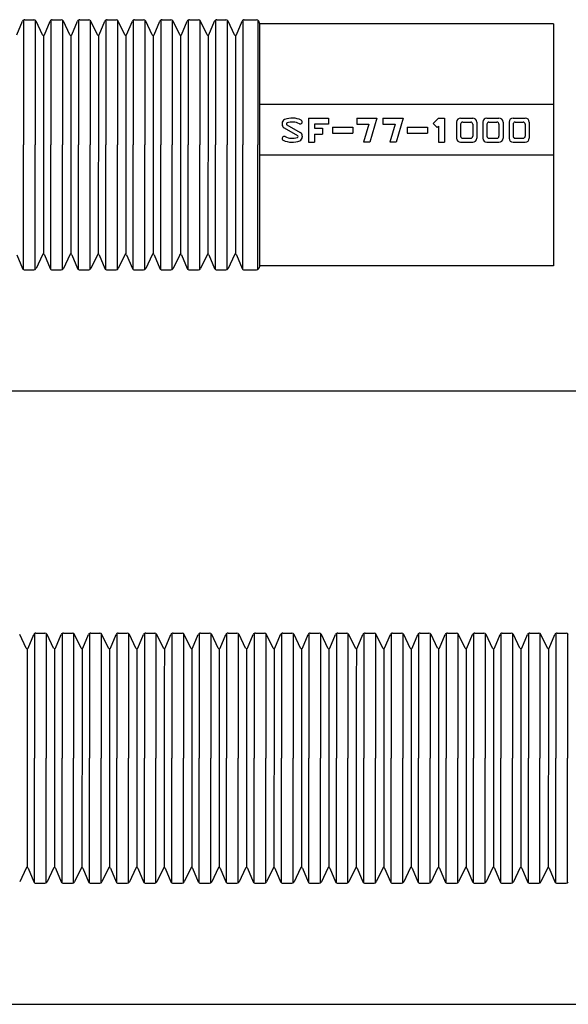
# Model space of a CAD drawing. Extents: x 24 to 2294, y 25 to 1255.
# Drawn here: x 1144 to 1280, y 355 to 599 of the extents above; entities that cross this region are included whole.
import ezdxf

# ---------------------------------------------------------------- set-up
doc = ezdxf.new("R2010")
doc.units = 0
doc.linetypes.add('CENTER', pattern=[50.8, 31.75, -6.35, 6.35, -6.35])
doc.layers.add('1外形線', color=3, linetype='CONTINUOUS')
doc.layers.add('C4', color=3, linetype='CONTINUOUS')

# ---------------------------------------------------------------- blocks, each defined once
blk = doc.blocks.new('A$C29512570')
at = {"layer": 'C4'}
for p, q in [((13, 12), (23, 12)), ((13, 12), (13, 0)), ((23, 12), (23, 9)), ((37, 12), (47, 12)), ((47, 12), (43.5, 0)), ((50, 12), (60, 12)), ((60, 12), (56.5, 0)), ((74.85, 9.35), (77.5, 12)), ((77.5, 12), (80.5, 12)), ((80.5, 12), (80.5, 0)), ((86.5, 10), (86.5, 2)), ((88.5, 12), (94.5, 12)), ((89.5, 10), (93.5, 10)), ((96.5, 10), (96.5, 2)), ((99.5, 10), (99.5, 2)), ((101.5, 12), (107.5, 12)), ((102.5, 10), (106.5, 10)), ((109.5, 10), (109.5, 2)), ((112.5, 10), (112.5, 2)), ((114.5, 12), (120.5, 12)), ((115.5, 10), (119.5, 10)), ((122.5, 10), (122.5, 2)), ((1, 7.15), (7.64, 3.32)), ((2.36, 8.68), (9, 4.85)), ((23, 9), (16, 9)), ((16, 9), (16, 7)), ((16, 7), (20, 7)), ((20, 7), (20, 4)), ((25, 7.5), (35, 7.5)), ((37, 9), (43, 9)), ((43, 9), (40.38, 0)), ((50, 9), (56, 9)), ((56, 9), (53.38, 0)), ((62, 7.5), (72, 7.5)), ((74.85, 9.35), (76.85, 7.35)), ((77.5, 8), (76.85, 7.35)), ((77.5, 8), (77.5, 0)), ((88.5, 9), (88.5, 3)), ((94.5, 9), (94.5, 3)), ((101.5, 9), (101.5, 3)), ((107.5, 9), (107.5, 3)), ((114.5, 9), (114.5, 3)), ((120.5, 9), (120.5, 3)), ((16, 4), (20, 4)), ((16, 4), (16, 0)), ((25, 4.5), (35, 4.5)), ((62, 4.5), (72, 4.5)), ((89.5, 2), (93.5, 2)), ((102.5, 2), (106.5, 2)), ((115.5, 2), (119.5, 2)), ((13, 0), (16, 0)), ((43.5, 0), (40.38, 0)), ((56.5, 0), (53.38, 0)), ((77.5, 0), (80.5, 0)), ((88.5, 0), (94.5, 0)), ((101.5, 0), (107.5, 0)), ((114.5, 0), (120.5, 0))]:
    blk.add_line(p, q, dxfattribs=at)
at = {"layer": 'C4', "linetype": 'CENTER'}
for p, q in [((37, 12), (37, 9)), ((50, 12), (50, 9)), ((0, 9.42), (0, 8.89)), ((25, 7.5), (25, 4.5)), ((35, 7.5), (35, 4.5)), ((62, 7.5), (62, 4.5)), ((72, 7.5), (72, 4.5)), ((10, 3.11), (10, 2.58))]:
    blk.add_line(p, q, dxfattribs=at)
at = {"layer": 'C4'}
for centre, radius, start, end in [((2, 9.42), 2, 112.0243, 180), ((5, 2), 10, 63.6122, 112.0243), ((5, 2), 8, 63.6122, 108.5566), ((9, 10.06), 1, 243.6122, 63.6122), ((88.5, 10), 2, 90, 180), ((89.5, 9), 1, 90, 180), ((93.5, 9), 1, 0, 90), ((94.5, 10), 2, 0, 90), ((101.5, 10), 2, 90, 180), ((102.5, 9), 1, 90, 180), ((106.5, 9), 1, 0, 90), ((107.5, 10), 2, 0, 90), ((114.5, 10), 2, 90, 180), ((115.5, 9), 1, 90, 180), ((119.5, 9), 1, 0, 90), ((120.5, 10), 2, 0, 90), ((2, 8.89), 2, 180, 240), ((2.61, 9.11), 0.5, 108.5566, 240), ((1, 1.94), 1, 63.6122, 243.6122), ((5, 10), 10, 243.6122, 292.0243), ((5, 10), 8, 243.6122, 288.5566), ((7.39, 2.89), 0.5, 288.5566, 60), ((8, 2.58), 2, 292.0243, 0), ((8, 3.11), 2, 0, 60), ((88.5, 2), 2, 180, 270), ((89.5, 3), 1, 180, 270), ((93.5, 3), 1, 270, 0), ((94.5, 2), 2, 270, 0), ((101.5, 2), 2, 180, 270), ((102.5, 3), 1, 180, 270), ((106.5, 3), 1, 270, 0), ((107.5, 2), 2, 270, 0), ((114.5, 2), 2, 180, 270), ((115.5, 3), 1, 180, 270), ((119.5, 3), 1, 270, 0), ((120.5, 2), 2, 270, 0)]:
    blk.add_arc(centre, radius, start, end, dxfattribs=at)

msp = doc.modelspace()

# ---------------------------------------------------------------- linework, layer by layer
at = {"layer": '1外形線'}
for p, q in [((1203.99, 537.78), (1203.99, 597.78)), ((23.73, 506.78), (2293.73, 506.78)), ((23.73, 354.78), (2293.73, 354.78))]:
    msp.add_line(p, q, dxfattribs=at)
at = {"layer": 'C4'}
for p, q in [((1143.74, 595.03), (1145.16, 598.41)), ((1145.38, 598.68), (1145.38, 567.78)), ((1145.71, 598.78), (1147.93, 598.78)), ((1148.26, 598.69), (1148.26, 567.78)), ((1150.09, 595.02), (1148.48, 598.44)), ((1150.54, 595.03), (1151.96, 598.41)), ((1152.18, 598.68), (1152.18, 567.78)), ((1152.51, 598.78), (1154.73, 598.78)), ((1155.06, 598.69), (1155.06, 567.78)), ((1156.89, 595.02), (1155.28, 598.44)), ((1157.34, 595.03), (1158.76, 598.41)), ((1158.98, 598.68), (1158.98, 567.78)), ((1159.31, 598.78), (1161.53, 598.78)), ((1161.86, 598.69), (1161.86, 567.78)), ((1163.69, 595.02), (1162.08, 598.44)), ((1164.14, 595.03), (1165.56, 598.41)), ((1165.78, 598.68), (1165.78, 567.78)), ((1166.11, 598.78), (1168.33, 598.78)), ((1168.66, 598.69), (1168.66, 567.78)), ((1170.49, 595.02), (1168.88, 598.44)), ((1170.94, 595.03), (1172.36, 598.41)), ((1172.58, 598.68), (1172.58, 567.78)), ((1172.91, 598.78), (1175.13, 598.78)), ((1175.46, 598.69), (1175.46, 567.78)), ((1177.29, 595.02), (1175.68, 598.44)), ((1177.74, 595.03), (1179.16, 598.41)), ((1179.38, 598.68), (1179.38, 567.78)), ((1179.71, 598.78), (1181.93, 598.78)), ((1182.26, 598.69), (1182.26, 567.78)), ((1184.09, 595.02), (1182.48, 598.44)), ((1184.54, 595.03), (1185.96, 598.41)), ((1186.18, 598.68), (1186.18, 567.78)), ((1186.51, 598.78), (1188.73, 598.78)), ((1189.06, 598.69), (1189.06, 567.78)), ((1190.89, 595.02), (1189.28, 598.44)), ((1191.34, 595.03), (1192.76, 598.41)), ((1192.98, 598.68), (1192.98, 567.78)), ((1193.31, 598.78), (1195.53, 598.78)), ((1195.86, 598.69), (1195.86, 567.78)), ((1197.69, 595.02), (1196.08, 598.44)), ((1198.14, 595.03), (1199.56, 598.41)), ((1199.78, 598.68), (1199.78, 567.78)), ((1200.11, 598.78), (1203.13, 598.78)), ((1203.46, 598.69), (1203.46, 567.78)), ((1203.99, 597.78), (1203.68, 598.44)), ((1276.73, 597.78), (1203.99, 597.78)), ((1276.73, 597.78), (1276.73, 537.78)), ((1150.33, 594.88), (1150.33, 586.46)), ((1157.13, 594.88), (1157.13, 586.46)), ((1163.93, 594.88), (1163.93, 586.46)), ((1170.73, 594.88), (1170.73, 586.46)), ((1177.53, 594.88), (1177.53, 586.46)), ((1184.33, 594.88), (1184.33, 586.46)), ((1191.13, 594.88), (1191.13, 586.46)), ((1197.93, 594.88), (1197.93, 586.46)), ((1150.33, 586.46), (1150.31, 540.68)), ((1157.13, 586.46), (1157.11, 540.68)), ((1163.93, 586.46), (1163.91, 540.68)), ((1170.73, 586.46), (1170.71, 540.68)), ((1177.53, 586.46), (1177.51, 540.68)), ((1184.33, 586.46), (1184.31, 540.68)), ((1191.13, 586.46), (1191.11, 540.68)), ((1197.93, 586.46), (1197.91, 540.68)), ((1276.72, 577.78), (1203.99, 577.78)), ((1145.38, 536.88), (1145.38, 567.78)), ((1148.26, 536.87), (1148.26, 567.78)), ((1152.18, 536.88), (1152.18, 567.78)), ((1155.06, 536.87), (1155.06, 567.78)), ((1158.98, 536.88), (1158.98, 567.78)), ((1161.86, 536.87), (1161.86, 567.78)), ((1165.78, 536.88), (1165.78, 567.78)), ((1168.66, 536.87), (1168.66, 567.78)), ((1172.58, 536.88), (1172.58, 567.78)), ((1175.46, 536.87), (1175.46, 567.78)), ((1179.38, 536.88), (1179.38, 567.78)), ((1182.26, 536.87), (1182.26, 567.78)), ((1186.18, 536.88), (1186.18, 567.78)), ((1189.06, 536.87), (1189.06, 567.78)), ((1192.98, 536.88), (1192.98, 567.78)), ((1195.86, 536.87), (1195.86, 567.78)), ((1199.78, 536.88), (1199.78, 567.78)), ((1203.46, 536.87), (1203.46, 567.78)), ((1203.99, 565.28), (1276.73, 565.28)), ((1143.74, 540.53), (1145.16, 537.15)), ((1150.09, 540.54), (1148.48, 537.12)), ((1150.54, 540.53), (1151.96, 537.15)), ((1156.89, 540.54), (1155.28, 537.12)), ((1157.34, 540.53), (1158.76, 537.15)), ((1163.69, 540.54), (1162.08, 537.12)), ((1164.14, 540.53), (1165.56, 537.15)), ((1170.49, 540.54), (1168.88, 537.12)), ((1170.94, 540.53), (1172.36, 537.15)), ((1177.29, 540.54), (1175.68, 537.12)), ((1177.74, 540.53), (1179.16, 537.15)), ((1184.09, 540.54), (1182.48, 537.12)), ((1184.54, 540.53), (1185.96, 537.15)), ((1190.89, 540.54), (1189.28, 537.12)), ((1191.34, 540.53), (1192.76, 537.15)), ((1197.69, 540.54), (1196.08, 537.12)), ((1198.14, 540.53), (1199.56, 537.15)), ((1203.99, 537.78), (1203.68, 537.12)), ((1276.73, 537.78), (1203.99, 537.78)), ((1145.71, 536.78), (1147.93, 536.78)), ((1152.51, 536.78), (1154.73, 536.78)), ((1159.31, 536.78), (1161.53, 536.78)), ((1166.11, 536.78), (1168.33, 536.78)), ((1172.91, 536.78), (1175.13, 536.78)), ((1179.71, 536.78), (1181.93, 536.78)), ((1186.51, 536.78), (1188.73, 536.78)), ((1193.31, 536.78), (1195.53, 536.78)), ((1200.11, 536.78), (1203.13, 536.78)), ((1148.13, 446.68), (1148.13, 415.78)), ((1148.47, 446.78), (1150.69, 446.78)), ((1151.01, 446.69), (1151.01, 415.78)), ((1154.93, 446.68), (1154.93, 415.78)), ((1155.27, 446.78), (1157.49, 446.78)), ((1157.81, 446.69), (1157.81, 415.78)), ((1161.73, 446.68), (1161.73, 415.78)), ((1162.07, 446.78), (1164.29, 446.78)), ((1164.61, 446.69), (1164.61, 415.78)), ((1168.53, 446.68), (1168.53, 415.78)), ((1168.87, 446.78), (1171.09, 446.78)), ((1171.41, 446.69), (1171.41, 415.78)), ((1175.33, 446.68), (1175.33, 415.78)), ((1175.67, 446.78), (1177.89, 446.78)), ((1178.21, 446.69), (1178.21, 415.78)), ((1182.13, 446.68), (1182.13, 415.78)), ((1182.47, 446.78), (1184.69, 446.78)), ((1185.01, 446.69), (1185.01, 415.78)), ((1188.93, 446.68), (1188.93, 415.78)), ((1189.27, 446.78), (1191.49, 446.78)), ((1191.81, 446.69), (1191.81, 415.78)), ((1195.73, 446.68), (1195.73, 415.78)), ((1196.07, 446.78), (1198.29, 446.78)), ((1198.61, 446.69), (1198.61, 415.78)), ((1202.53, 446.68), (1202.53, 415.78)), ((1202.87, 446.78), (1205.09, 446.78)), ((1205.41, 446.69), (1205.41, 415.78)), ((1209.33, 446.68), (1209.33, 415.78)), ((1209.67, 446.78), (1211.89, 446.78)), ((1212.21, 446.69), (1212.21, 415.78)), ((1216.13, 446.68), (1216.13, 415.78)), ((1216.47, 446.78), (1218.69, 446.78)), ((1219.01, 446.69), (1219.01, 415.78)), ((1222.93, 446.68), (1222.93, 415.78)), ((1223.27, 446.78), (1225.49, 446.78)), ((1225.81, 446.69), (1225.81, 415.78)), ((1229.73, 446.68), (1229.73, 415.78)), ((1230.07, 446.78), (1232.29, 446.78)), ((1232.61, 446.69), (1232.61, 415.78)), ((1236.53, 446.68), (1236.53, 415.78)), ((1236.87, 446.78), (1239.09, 446.78)), ((1239.41, 446.69), (1239.41, 415.78)), ((1243.33, 446.68), (1243.33, 415.78)), ((1243.67, 446.78), (1245.89, 446.78)), ((1246.21, 446.69), (1246.21, 415.78)), ((1250.13, 446.68), (1250.13, 415.78)), ((1250.47, 446.78), (1252.69, 446.78)), ((1253.01, 446.69), (1253.01, 415.78)), ((1256.93, 446.68), (1256.93, 415.78)), ((1257.27, 446.78), (1259.49, 446.78)), ((1259.81, 446.69), (1259.81, 415.78)), ((1263.73, 446.68), (1263.73, 415.78)), ((1264.07, 446.78), (1266.29, 446.78)), ((1266.61, 446.69), (1266.61, 415.78)), ((1270.53, 446.68), (1270.53, 415.78)), ((1270.87, 446.78), (1273.09, 446.78)), ((1273.41, 446.69), (1273.41, 415.78)), ((1277.33, 446.68), (1277.33, 415.78)), ((1277.67, 446.78), (1279.89, 446.78)), ((1280.21, 446.69), (1280.21, 415.78)), ((1146.04, 443.02), (1144.43, 446.44)), ((1146.5, 443.03), (1147.91, 446.41)), ((1152.84, 443.02), (1151.23, 446.44)), ((1153.3, 443.03), (1154.71, 446.41)), ((1159.64, 443.02), (1158.03, 446.44)), ((1160.1, 443.03), (1161.51, 446.41)), ((1166.44, 443.02), (1164.83, 446.44)), ((1166.9, 443.03), (1168.31, 446.41)), ((1173.24, 443.02), (1171.63, 446.44)), ((1173.7, 443.03), (1175.11, 446.41)), ((1180.04, 443.02), (1178.43, 446.44)), ((1180.5, 443.03), (1181.91, 446.41)), ((1186.84, 443.02), (1185.23, 446.44)), ((1187.3, 443.03), (1188.71, 446.41)), ((1193.64, 443.02), (1192.03, 446.44)), ((1194.1, 443.03), (1195.51, 446.41)), ((1200.44, 443.02), (1198.83, 446.44)), ((1200.9, 443.03), (1202.31, 446.41)), ((1207.24, 443.02), (1205.63, 446.44)), ((1207.7, 443.03), (1209.11, 446.41)), ((1214.04, 443.02), (1212.43, 446.44)), ((1214.5, 443.03), (1215.91, 446.41)), ((1220.84, 443.02), (1219.23, 446.44)), ((1221.3, 443.03), (1222.71, 446.41)), ((1227.64, 443.02), (1226.03, 446.44)), ((1228.1, 443.03), (1229.51, 446.41)), ((1234.44, 443.02), (1232.83, 446.44)), ((1234.9, 443.03), (1236.31, 446.41)), ((1241.24, 443.02), (1239.63, 446.44)), ((1241.7, 443.03), (1243.11, 446.41)), ((1248.04, 443.02), (1246.43, 446.44)), ((1248.5, 443.03), (1249.91, 446.41)), ((1254.84, 443.02), (1253.23, 446.44)), ((1255.3, 443.03), (1256.71, 446.41)), ((1261.64, 443.02), (1260.03, 446.44)), ((1262.1, 443.03), (1263.51, 446.41)), ((1268.44, 443.02), (1266.83, 446.44)), ((1268.9, 443.03), (1270.31, 446.41)), ((1275.24, 443.02), (1273.63, 446.44)), ((1275.7, 443.03), (1277.11, 446.41)), ((1146.29, 442.88), (1146.28, 434.46)), ((1153.09, 442.88), (1153.08, 434.46)), ((1159.89, 442.88), (1159.88, 434.46)), ((1166.69, 442.88), (1166.68, 434.46)), ((1173.49, 442.88), (1173.48, 434.46)), ((1180.29, 442.88), (1180.28, 434.46)), ((1187.09, 442.88), (1187.08, 434.46)), ((1193.89, 442.88), (1193.88, 434.46)), ((1200.69, 442.88), (1200.68, 434.46)), ((1207.49, 442.88), (1207.48, 434.46)), ((1214.29, 442.88), (1214.28, 434.46)), ((1221.09, 442.88), (1221.08, 434.46)), ((1227.89, 442.88), (1227.88, 434.46)), ((1234.69, 442.88), (1234.68, 434.46)), ((1241.49, 442.88), (1241.48, 434.46)), ((1248.29, 442.88), (1248.28, 434.46)), ((1255.09, 442.88), (1255.08, 434.46)), ((1261.89, 442.88), (1261.88, 434.46)), ((1268.69, 442.88), (1268.68, 434.46)), ((1275.49, 442.88), (1275.48, 434.46)), ((1146.28, 434.46), (1146.27, 388.68)), ((1153.08, 434.46), (1153.07, 388.68)), ((1159.88, 434.46), (1159.87, 388.68)), ((1166.68, 434.46), (1166.67, 388.68)), ((1173.48, 434.46), (1173.47, 388.68)), ((1180.28, 434.46), (1180.27, 388.68)), ((1187.08, 434.46), (1187.07, 388.68)), ((1193.88, 434.46), (1193.87, 388.68)), ((1200.68, 434.46), (1200.67, 388.68)), ((1207.48, 434.46), (1207.47, 388.68)), ((1214.28, 434.46), (1214.27, 388.68)), ((1221.08, 434.46), (1221.07, 388.68)), ((1227.88, 434.46), (1227.87, 388.68)), ((1234.68, 434.46), (1234.67, 388.68)), ((1241.48, 434.46), (1241.47, 388.68)), ((1248.28, 434.46), (1248.27, 388.68)), ((1255.08, 434.46), (1255.07, 388.68)), ((1261.88, 434.46), (1261.87, 388.68)), ((1268.68, 434.46), (1268.67, 388.68)), ((1275.48, 434.46), (1275.47, 388.68)), ((1148.13, 384.88), (1148.13, 415.78)), ((1151.01, 384.87), (1151.01, 415.78)), ((1154.93, 384.88), (1154.93, 415.78)), ((1157.81, 384.87), (1157.81, 415.78)), ((1161.73, 384.88), (1161.73, 415.78)), ((1164.61, 384.87), (1164.61, 415.78)), ((1168.53, 384.88), (1168.53, 415.78)), ((1171.41, 384.87), (1171.41, 415.78)), ((1175.33, 384.88), (1175.33, 415.78)), ((1178.21, 384.87), (1178.21, 415.78)), ((1182.13, 384.88), (1182.13, 415.78)), ((1185.01, 384.87), (1185.01, 415.78)), ((1188.93, 384.88), (1188.93, 415.78)), ((1191.81, 384.87), (1191.81, 415.78)), ((1195.73, 384.88), (1195.73, 415.78)), ((1198.61, 384.87), (1198.61, 415.78)), ((1202.53, 384.88), (1202.53, 415.78)), ((1205.41, 384.87), (1205.41, 415.78)), ((1209.33, 384.88), (1209.33, 415.78)), ((1212.21, 384.87), (1212.21, 415.78)), ((1216.13, 384.88), (1216.13, 415.78)), ((1219.01, 384.87), (1219.01, 415.78)), ((1222.93, 384.88), (1222.93, 415.78)), ((1225.81, 384.87), (1225.81, 415.78)), ((1229.73, 384.88), (1229.73, 415.78)), ((1232.61, 384.87), (1232.61, 415.78)), ((1236.53, 384.88), (1236.53, 415.78)), ((1239.41, 384.87), (1239.41, 415.78)), ((1243.33, 384.88), (1243.33, 415.78)), ((1246.21, 384.87), (1246.21, 415.78)), ((1250.13, 384.88), (1250.13, 415.78)), ((1253.01, 384.87), (1253.01, 415.78)), ((1256.93, 384.88), (1256.93, 415.78)), ((1259.81, 384.87), (1259.81, 415.78)), ((1263.73, 384.88), (1263.73, 415.78)), ((1266.61, 384.87), (1266.61, 415.78)), ((1270.53, 384.88), (1270.53, 415.78)), ((1273.41, 384.87), (1273.41, 415.78)), ((1277.33, 384.88), (1277.33, 415.78)), ((1280.21, 384.87), (1280.21, 415.78)), ((1146.04, 388.54), (1144.43, 385.12)), ((1146.5, 388.53), (1147.91, 385.15)), ((1152.84, 388.54), (1151.23, 385.12)), ((1153.3, 388.53), (1154.71, 385.15)), ((1159.64, 388.54), (1158.03, 385.12)), ((1160.1, 388.53), (1161.51, 385.15)), ((1166.44, 388.54), (1164.83, 385.12)), ((1166.9, 388.53), (1168.31, 385.15)), ((1173.24, 388.54), (1171.63, 385.12)), ((1173.7, 388.53), (1175.11, 385.15)), ((1180.04, 388.54), (1178.43, 385.12)), ((1180.5, 388.53), (1181.91, 385.15)), ((1186.84, 388.54), (1185.23, 385.12)), ((1187.3, 388.53), (1188.71, 385.15)), ((1193.64, 388.54), (1192.03, 385.12)), ((1194.1, 388.53), (1195.51, 385.15)), ((1200.44, 388.54), (1198.83, 385.12)), ((1200.9, 388.53), (1202.31, 385.15)), ((1207.24, 388.54), (1205.63, 385.12)), ((1207.7, 388.53), (1209.11, 385.15)), ((1214.04, 388.54), (1212.43, 385.12)), ((1214.5, 388.53), (1215.91, 385.15)), ((1220.84, 388.54), (1219.23, 385.12)), ((1221.3, 388.53), (1222.71, 385.15)), ((1227.64, 388.54), (1226.03, 385.12)), ((1228.1, 388.53), (1229.51, 385.15)), ((1234.44, 388.54), (1232.83, 385.12)), ((1234.9, 388.53), (1236.31, 385.15)), ((1241.24, 388.54), (1239.63, 385.12)), ((1241.7, 388.53), (1243.11, 385.15)), ((1248.04, 388.54), (1246.43, 385.12)), ((1248.5, 388.53), (1249.91, 385.15)), ((1254.84, 388.54), (1253.23, 385.12)), ((1255.3, 388.53), (1256.71, 385.15)), ((1261.64, 388.54), (1260.03, 385.12)), ((1262.1, 388.53), (1263.51, 385.15)), ((1268.44, 388.54), (1266.83, 385.12)), ((1268.9, 388.53), (1270.31, 385.15)), ((1275.24, 388.54), (1273.63, 385.12)), ((1275.7, 388.53), (1277.11, 385.15)), ((1148.47, 384.78), (1150.69, 384.78)), ((1155.27, 384.78), (1157.49, 384.78)), ((1162.07, 384.78), (1164.29, 384.78)), ((1168.87, 384.78), (1171.09, 384.78)), ((1175.67, 384.78), (1177.89, 384.78)), ((1182.47, 384.78), (1184.69, 384.78)), ((1189.27, 384.78), (1191.49, 384.78)), ((1196.07, 384.78), (1198.29, 384.78)), ((1202.87, 384.78), (1205.09, 384.78)), ((1209.67, 384.78), (1211.89, 384.78)), ((1216.47, 384.78), (1218.69, 384.78)), ((1223.27, 384.78), (1225.49, 384.78)), ((1230.07, 384.78), (1232.29, 384.78)), ((1236.87, 384.78), (1239.09, 384.78)), ((1243.67, 384.78), (1245.89, 384.78)), ((1250.47, 384.78), (1252.69, 384.78)), ((1257.27, 384.78), (1259.49, 384.78)), ((1264.07, 384.78), (1266.29, 384.78)), ((1270.87, 384.78), (1273.09, 384.78)), ((1277.67, 384.78), (1279.89, 384.78))]:
    msp.add_line(p, q, dxfattribs=at)
for centre, radius, start, end in [((1145.71, 598.18), 0.6, 90, 157.2716), ((1147.93, 598.18), 0.6, 25.2767, 90), ((1152.51, 598.18), 0.6, 90, 157.2716), ((1154.73, 598.18), 0.6, 25.2767, 90), ((1159.31, 598.18), 0.6, 90, 157.2716), ((1161.53, 598.18), 0.6, 25.2767, 90), ((1166.11, 598.18), 0.6, 90, 157.2716), ((1168.33, 598.18), 0.6, 25.2767, 90), ((1172.91, 598.18), 0.6, 90, 157.2716), ((1175.13, 598.18), 0.6, 25.2767, 90), ((1179.71, 598.18), 0.6, 90, 157.2716), ((1181.93, 598.18), 0.6, 25.2767, 90), ((1186.51, 598.18), 0.6, 90, 157.2716), ((1188.73, 598.18), 0.6, 25.2767, 90), ((1193.31, 598.18), 0.6, 90, 157.2716), ((1195.53, 598.18), 0.6, 25.2767, 90), ((1200.11, 598.18), 0.6, 90, 157.2716), ((1203.13, 598.18), 0.6, 25.2767, 90), ((1150.31, 595.13), 0.25, 205.2767, 337.2716), ((1157.11, 595.13), 0.25, 205.2767, 337.2716), ((1163.91, 595.13), 0.25, 205.2767, 337.2716), ((1170.71, 595.13), 0.25, 205.2767, 337.2716), ((1177.51, 595.13), 0.25, 205.2767, 337.2716), ((1184.31, 595.13), 0.25, 205.2767, 337.2716), ((1191.11, 595.13), 0.25, 205.2767, 337.2716), ((1197.91, 595.13), 0.25, 205.2767, 337.2716), ((1150.31, 540.43), 0.25, 22.7284, 154.7233), ((1157.11, 540.43), 0.25, 22.7284, 154.7233), ((1163.91, 540.43), 0.25, 22.7284, 154.7233), ((1170.71, 540.43), 0.25, 22.7284, 154.7233), ((1177.51, 540.43), 0.25, 22.7284, 154.7233), ((1184.31, 540.43), 0.25, 22.7284, 154.7233), ((1191.11, 540.43), 0.25, 22.7284, 154.7233), ((1197.91, 540.43), 0.25, 22.7284, 154.7233), ((1145.71, 537.38), 0.6, 202.7284, 270), ((1147.93, 537.38), 0.6, 270, 334.7233), ((1152.51, 537.38), 0.6, 202.7284, 270), ((1154.73, 537.38), 0.6, 270, 334.7233), ((1159.31, 537.38), 0.6, 202.7284, 270), ((1161.53, 537.38), 0.6, 270, 334.7233), ((1166.11, 537.38), 0.6, 202.7284, 270), ((1168.33, 537.38), 0.6, 270, 334.7233), ((1172.91, 537.38), 0.6, 202.7284, 270), ((1175.13, 537.38), 0.6, 270, 334.7233), ((1179.71, 537.38), 0.6, 202.7284, 270), ((1181.93, 537.38), 0.6, 270, 334.7233), ((1186.51, 537.38), 0.6, 202.7284, 270), ((1188.73, 537.38), 0.6, 270, 334.7233), ((1193.31, 537.38), 0.6, 202.7284, 270), ((1195.53, 537.38), 0.6, 270, 334.7233), ((1200.11, 537.38), 0.6, 202.7284, 270), ((1203.13, 537.38), 0.6, 270, 334.7233), ((1148.47, 446.18), 0.6, 90, 157.2716), ((1150.69, 446.18), 0.6, 25.2767, 90), ((1155.27, 446.18), 0.6, 90, 157.2716), ((1157.49, 446.18), 0.6, 25.2767, 90), ((1162.07, 446.18), 0.6, 90, 157.2716), ((1164.29, 446.18), 0.6, 25.2767, 90), ((1168.87, 446.18), 0.6, 90, 157.2716), ((1171.09, 446.18), 0.6, 25.2767, 90), ((1175.67, 446.18), 0.6, 90, 157.2716), ((1177.89, 446.18), 0.6, 25.2767, 90), ((1182.47, 446.18), 0.6, 90, 157.2716), ((1184.69, 446.18), 0.6, 25.2767, 90), ((1189.27, 446.18), 0.6, 90, 157.2716), ((1191.49, 446.18), 0.6, 25.2767, 90), ((1196.07, 446.18), 0.6, 90, 157.2716), ((1198.29, 446.18), 0.6, 25.2767, 90), ((1202.87, 446.18), 0.6, 90, 157.2716), ((1205.09, 446.18), 0.6, 25.2767, 90), ((1209.67, 446.18), 0.6, 90, 157.2716), ((1211.89, 446.18), 0.6, 25.2767, 90), ((1216.47, 446.18), 0.6, 90, 157.2716), ((1218.69, 446.18), 0.6, 25.2767, 90), ((1223.27, 446.18), 0.6, 90, 157.2716), ((1225.49, 446.18), 0.6, 25.2767, 90), ((1230.07, 446.18), 0.6, 90, 157.2716), ((1232.29, 446.18), 0.6, 25.2767, 90), ((1236.87, 446.18), 0.6, 90, 157.2716), ((1239.09, 446.18), 0.6, 25.2767, 90), ((1243.67, 446.18), 0.6, 90, 157.2716), ((1245.89, 446.18), 0.6, 25.2767, 90), ((1250.47, 446.18), 0.6, 90, 157.2716), ((1252.69, 446.18), 0.6, 25.2767, 90), ((1257.27, 446.18), 0.6, 90, 157.2716), ((1259.49, 446.18), 0.6, 25.2767, 90), ((1264.07, 446.18), 0.6, 90, 157.2716), ((1266.29, 446.18), 0.6, 25.2767, 90), ((1270.87, 446.18), 0.6, 90, 157.2716), ((1273.09, 446.18), 0.6, 25.2767, 90), ((1277.67, 446.18), 0.6, 90, 157.2716), ((1279.89, 446.18), 0.6, 25.2767, 90), ((1146.27, 443.13), 0.25, 205.2767, 337.2716), ((1153.07, 443.13), 0.25, 205.2767, 337.2716), ((1159.87, 443.13), 0.25, 205.2767, 337.2716), ((1166.67, 443.13), 0.25, 205.2767, 337.2716), ((1173.47, 443.13), 0.25, 205.2767, 337.2716), ((1180.27, 443.13), 0.25, 205.2767, 337.2716), ((1187.07, 443.13), 0.25, 205.2767, 337.2716), ((1193.87, 443.13), 0.25, 205.2767, 337.2716), ((1200.67, 443.13), 0.25, 205.2767, 337.2716), ((1207.47, 443.13), 0.25, 205.2767, 337.2716), ((1214.27, 443.13), 0.25, 205.2767, 337.2716), ((1221.07, 443.13), 0.25, 205.2767, 337.2716), ((1227.87, 443.13), 0.25, 205.2767, 337.2716), ((1234.67, 443.13), 0.25, 205.2767, 337.2716), ((1241.47, 443.13), 0.25, 205.2767, 337.2716), ((1248.27, 443.13), 0.25, 205.2767, 337.2716), ((1255.07, 443.13), 0.25, 205.2767, 337.2716), ((1261.87, 443.13), 0.25, 205.2767, 337.2716), ((1268.67, 443.13), 0.25, 205.2767, 337.2716), ((1275.47, 443.13), 0.25, 205.2767, 337.2716), ((1146.27, 388.43), 0.25, 22.7284, 154.7233), ((1153.07, 388.43), 0.25, 22.7284, 154.7233), ((1159.87, 388.43), 0.25, 22.7284, 154.7233), ((1166.67, 388.43), 0.25, 22.7284, 154.7233), ((1173.47, 388.43), 0.25, 22.7284, 154.7233), ((1180.27, 388.43), 0.25, 22.7284, 154.7233), ((1187.07, 388.43), 0.25, 22.7284, 154.7233), ((1193.87, 388.43), 0.25, 22.7284, 154.7233), ((1200.67, 388.43), 0.25, 22.7284, 154.7233), ((1207.47, 388.43), 0.25, 22.7284, 154.7233), ((1214.27, 388.43), 0.25, 22.7284, 154.7233), ((1221.07, 388.43), 0.25, 22.7284, 154.7233), ((1227.87, 388.43), 0.25, 22.7284, 154.7233), ((1234.67, 388.43), 0.25, 22.7284, 154.7233), ((1241.47, 388.43), 0.25, 22.7284, 154.7233), ((1248.27, 388.43), 0.25, 22.7284, 154.7233), ((1255.07, 388.43), 0.25, 22.7284, 154.7233), ((1261.87, 388.43), 0.25, 22.7284, 154.7233), ((1268.67, 388.43), 0.25, 22.7284, 154.7233), ((1275.47, 388.43), 0.25, 22.7284, 154.7233), ((1148.47, 385.38), 0.6, 202.7284, 270), ((1150.69, 385.38), 0.6, 270, 334.7233), ((1155.27, 385.38), 0.6, 202.7284, 270), ((1157.49, 385.38), 0.6, 270, 334.7233), ((1162.07, 385.38), 0.6, 202.7284, 270), ((1164.29, 385.38), 0.6, 270, 334.7233), ((1168.87, 385.38), 0.6, 202.7284, 270), ((1171.09, 385.38), 0.6, 270, 334.7233), ((1175.67, 385.38), 0.6, 202.7284, 270), ((1177.89, 385.38), 0.6, 270, 334.7233), ((1182.47, 385.38), 0.6, 202.7284, 270), ((1184.69, 385.38), 0.6, 270, 334.7233), ((1189.27, 385.38), 0.6, 202.7284, 270), ((1191.49, 385.38), 0.6, 270, 334.7233), ((1196.07, 385.38), 0.6, 202.7284, 270), ((1198.29, 385.38), 0.6, 270, 334.7233), ((1202.87, 385.38), 0.6, 202.7284, 270), ((1205.09, 385.38), 0.6, 270, 334.7233), ((1209.67, 385.38), 0.6, 202.7284, 270), ((1211.89, 385.38), 0.6, 270, 334.7233), ((1216.47, 385.38), 0.6, 202.7284, 270), ((1218.69, 385.38), 0.6, 270, 334.7233), ((1223.27, 385.38), 0.6, 202.7284, 270), ((1225.49, 385.38), 0.6, 270, 334.7233), ((1230.07, 385.38), 0.6, 202.7284, 270), ((1232.29, 385.38), 0.6, 270, 334.7233), ((1236.87, 385.38), 0.6, 202.7284, 270), ((1239.09, 385.38), 0.6, 270, 334.7233), ((1243.67, 385.38), 0.6, 202.7284, 270), ((1245.89, 385.38), 0.6, 270, 334.7233), ((1250.47, 385.38), 0.6, 202.7284, 270), ((1252.69, 385.38), 0.6, 270, 334.7233), ((1257.27, 385.38), 0.6, 202.7284, 270), ((1259.49, 385.38), 0.6, 270, 334.7233), ((1264.07, 385.38), 0.6, 202.7284, 270), ((1266.29, 385.38), 0.6, 270, 334.7233), ((1270.87, 385.38), 0.6, 202.7284, 270), ((1273.09, 385.38), 0.6, 270, 334.7233), ((1277.67, 385.38), 0.6, 202.7284, 270), ((1279.89, 385.38), 0.6, 270, 334.7233)]:
    msp.add_arc(centre, radius, start, end, dxfattribs=at)

# ---------------------------------------------------------------- block references
at = {"layer": 'C4', "xscale": 0.5, "yscale": 0.5, "zscale": 0.5}
msp.add_blockref('A$C29512570', (1209.49, 568.4), dxfattribs=at)

doc.saveas('drawing.dxf')
